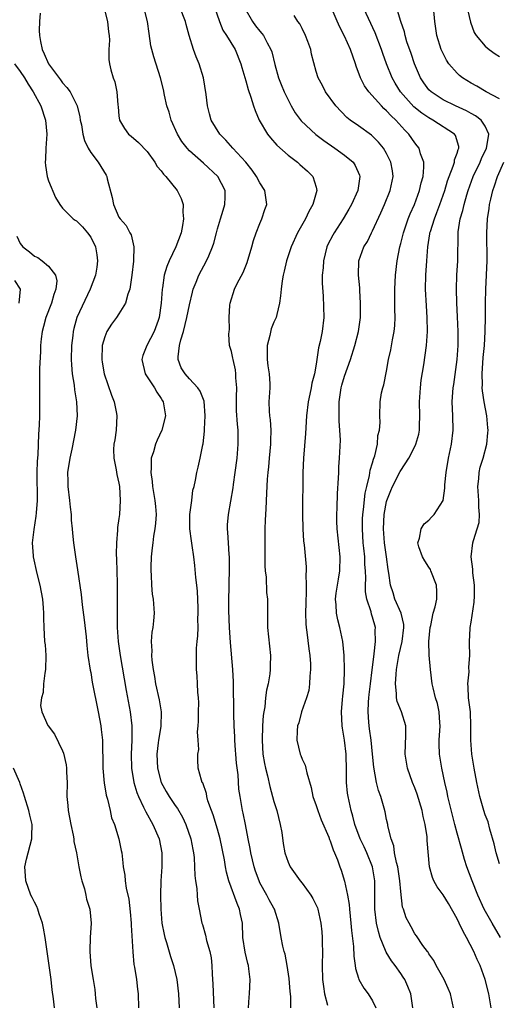
# Model space of a CAD drawing. Units: inches. Extents: x 2652000 to 2655000, y 1551019 to 1554000.
# Drawn here: x 2653115 to 2653183, y 1552527 to 1552667 of the extents above; entities that cross this region are included whole.
import ezdxf

# ---------------------------------------------------------------- set-up
doc = ezdxf.new("R2010")
doc.units = ezdxf.units.IN
doc.header["$MEASUREMENT"] = 0
doc.layers.add('LD26521551_2ft', color=65, linetype='Continuous')

msp = doc.modelspace()

# ---------------------------------------------------------------- linework, layer by layer
at = {"layer": 'LD26521551_2ft'}
for points, elevation in [([(2653127, 1552668.44), (2653127.36, 1552667), (2653127.5, 1552665.5), (2653127.6, 1552665), (2653127.66, 1552664.34), (2653127.59, 1552663), (2653127.59, 1552661.59), (2653127.67, 1552661), (2653127.87, 1552660.13), (2653128.19, 1552659), (2653128.43, 1552658.43), (2653128.7, 1552657), (2653128.85, 1552655.15), (2653128.89, 1552654.89), (2653129, 1552653.61), (2653129.07, 1552653), (2653129.78, 1552651.78), (2653130.36, 1552651), (2653130.72, 1552650.72), (2653131.8, 1552649.8), (2653133, 1552648.52), (2653134.1, 1552647), (2653134.42, 1552646.42), (2653135, 1552645.78), (2653135.32, 1552645.32), (2653135.66, 1552645), (2653137.27, 1552643), (2653137.85, 1552641.85), (2653138.11, 1552641), (2653138.07, 1552639.93), (2653138.18, 1552639), (2653138.03, 1552638.03), (2653137.82, 1552637), (2653137.09, 1552635), (2653136.13, 1552633), (2653135.79, 1552632.21), (2653135.44, 1552631), (2653135.19, 1552629.19), (2653135.15, 1552629), (2653135.01, 1552627), (2653134.73, 1552625), (2653134.56, 1552624.56), (2653134.02, 1552623), (2653132.96, 1552621), (2653132.41, 1552619.59), (2653132.26, 1552619), (2653132.73, 1552617), (2653133, 1552616.57), (2653134.03, 1552615), (2653134.38, 1552614.38), (2653135, 1552613.46), (2653135.17, 1552613.17), (2653135.28, 1552613), (2653135.61, 1552611), (2653135.11, 1552609), (2653134.41, 1552607.59), (2653134.2, 1552607), (2653133.91, 1552605.91), (2653133.59, 1552605), (2653133.58, 1552603.58), (2653133.51, 1552603), (2653133.7, 1552601.7), (2653133.76, 1552601), (2653134.12, 1552599), (2653134.17, 1552598.17), (2653134.28, 1552597), (2653134.19, 1552595.81), (2653134.1, 1552595), (2653133.92, 1552593.92), (2653133.79, 1552593), (2653133.73, 1552592.27), (2653133.59, 1552591), (2653133.53, 1552589.53), (2653133.54, 1552589), (2653133.6, 1552588.4), (2653133.61, 1552587), (2653133.72, 1552585.72), (2653133.85, 1552585), (2653133.99, 1552583), (2653133.91, 1552581.91), (2653133.82, 1552581), (2653133.69, 1552580.31), (2653133.58, 1552579), (2653133.65, 1552577.65), (2653133.61, 1552577), (2653133.67, 1552576.33), (2653133.86, 1552575), (2653134.03, 1552574.03), (2653134.18, 1552573), (2653134.69, 1552570.69), (2653134.99, 1552569), (2653134.93, 1552566.93), (2653134.62, 1552565), (2653134.59, 1552564.59), (2653134.39, 1552563), (2653134.46, 1552561), (2653134.98, 1552558.98), (2653135.69, 1552557.69), (2653136.13, 1552557), (2653137, 1552555.72), (2653137.31, 1552555.31), (2653138.04, 1552554.04), (2653138.52, 1552553), (2653139.22, 1552551), (2653139.49, 1552549.49), (2653139.6, 1552549), (2653139.68, 1552548.32), (2653139.75, 1552547), (2653139.78, 1552545.78), (2653139.88, 1552545), (2653140.07, 1552543.93), (2653140.12, 1552543), (2653140.17, 1552542.17), (2653140.41, 1552541), (2653140.77, 1552539), (2653140.84, 1552538.84), (2653141.3, 1552537.3), (2653141.44, 1552536.56), (2653141.9, 1552535), (2653142.08, 1552534.08), (2653142.19, 1552533), (2653142.23, 1552531.77), (2653142.34, 1552530.34), (2653142.48, 1552527)], 8370), ([(2653147.38, 1552527), (2653147.48, 1552528.52), (2653147.53, 1552529), (2653147.62, 1552531), (2653147.46, 1552532.54), (2653147.39, 1552533), (2653147.29, 1552533.29), (2653146.9, 1552534.9), (2653146.6, 1552537), (2653146.52, 1552539), (2653146.26, 1552540.26), (2653146.13, 1552541), (2653145.8, 1552541.8), (2653144.62, 1552545), (2653144.27, 1552546.27), (2653144.14, 1552547), (2653143.99, 1552548.01), (2653143.38, 1552551), (2653143, 1552552.37), (2653142.37, 1552554.37), (2653142.12, 1552555), (2653141.64, 1552556.36), (2653141.47, 1552557), (2653141.42, 1552557.42), (2653140.91, 1552558.91), (2653140.83, 1552559), (2653140.71, 1552559.29), (2653140.26, 1552561), (2653140.18, 1552562.18), (2653140.19, 1552563), (2653140.32, 1552563.68), (2653140.25, 1552565), (2653140.15, 1552566.15), (2653140.26, 1552567), (2653140.3, 1552567.7), (2653140.29, 1552569), (2653140.32, 1552570.32), (2653140.29, 1552571), (2653140.2, 1552571.8), (2653140.16, 1552573), (2653140.1, 1552574.1), (2653140.02, 1552575), (2653139.99, 1552577), (2653140.03, 1552578.03), (2653140.1, 1552579), (2653140.19, 1552579.81), (2653140.23, 1552581), (2653140.21, 1552582.21), (2653140.26, 1552583), (2653140.25, 1552583.75), (2653140.13, 1552586.13), (2653140.05, 1552587), (2653139.92, 1552588.08), (2653139.79, 1552589.79), (2653139.63, 1552591), (2653139.4, 1552592.6), (2653139.28, 1552593.28), (2653139.06, 1552595), (2653139.08, 1552597), (2653139.35, 1552599), (2653139.51, 1552600.49), (2653139.67, 1552601), (2653139.87, 1552601.87), (2653140.06, 1552603), (2653140.27, 1552603.73), (2653140.54, 1552605), (2653140.91, 1552606.91), (2653140.95, 1552607.05), (2653141.15, 1552608.85), (2653141.15, 1552609.15), (2653141.24, 1552611), (2653141.08, 1552613.08), (2653140.52, 1552614.52), (2653140.22, 1552615), (2653139, 1552616.28), (2653138.38, 1552617), (2653137.85, 1552617.85), (2653137.41, 1552619), (2653137.4, 1552619.4), (2653137.61, 1552621), (2653137.81, 1552621.81), (2653138.17, 1552623), (2653138.66, 1552625), (2653139, 1552626.77), (2653139.43, 1552628.57), (2653139.55, 1552629), (2653139.97, 1552629.97), (2653140.36, 1552631), (2653141.45, 1552633), (2653141.74, 1552633.74), (2653142.29, 1552635), (2653142.46, 1552635.54), (2653142.84, 1552637), (2653143, 1552637.57), (2653143.44, 1552639), (2653143.79, 1552640.21), (2653144.04, 1552641), (2653144.07, 1552642.07), (2653144.06, 1552643), (2653143.02, 1552645), (2653141, 1552646.86), (2653139, 1552648.65), (2653138.67, 1552649), (2653137.94, 1552649.94), (2653137.3, 1552651), (2653136.41, 1552653), (2653136.11, 1552654.11), (2653135.8, 1552655), (2653135.47, 1552656.53), (2653135.32, 1552657.32), (2653134.91, 1552659), (2653133.95, 1552661.95), (2653133.66, 1552663), (2653133.55, 1552663.55), (2653133.28, 1552665.28), (2653133.07, 1552667), (2653132.54, 1552669)], 8372), ([(2653153.39, 1552527), (2653153.41, 1552528.59), (2653153.32, 1552529.32), (2653153.14, 1552531.14), (2653152.86, 1552533), (2653152.6, 1552534.6), (2653152.47, 1552535), (2653152.27, 1552535.73), (2653152.02, 1552537), (2653151.69, 1552539), (2653151.09, 1552541), (2653151, 1552541.14), (2653150.34, 1552542.34), (2653150.01, 1552543), (2653149, 1552544.76), (2653148.89, 1552545), (2653148.39, 1552546.39), (2653148.2, 1552547), (2653147.71, 1552549), (2653147.63, 1552549.63), (2653147.34, 1552551), (2653146.98, 1552553), (2653146.65, 1552554.65), (2653146.56, 1552555), (2653146.19, 1552557), (2653146.04, 1552558.04), (2653145.91, 1552560.09), (2653145.71, 1552561.71), (2653145.6, 1552563), (2653145.57, 1552563.57), (2653145.45, 1552565), (2653145.46, 1552565.46), (2653145.37, 1552567), (2653145.32, 1552568.68), (2653145.25, 1552573.25), (2653145.17, 1552575), (2653144.83, 1552578.83), (2653144.71, 1552581), (2653144.62, 1552583.38), (2653144.6, 1552585), (2653144.64, 1552586.64), (2653144.63, 1552587.37), (2653144.69, 1552589), (2653144.7, 1552590.7), (2653144.69, 1552591), (2653144.66, 1552591.34), (2653144.55, 1552593), (2653144.47, 1552594.47), (2653144.4, 1552595), (2653144.43, 1552595.57), (2653144.53, 1552597), (2653145.21, 1552600.79), (2653145.26, 1552601.26), (2653145.51, 1552603), (2653145.76, 1552605), (2653145.93, 1552607), (2653145.92, 1552609), (2653145.82, 1552609.82), (2653145.71, 1552611.71), (2653145.67, 1552613), (2653145.71, 1552613.71), (2653145.72, 1552615), (2653145.6, 1552616.4), (2653145.61, 1552617), (2653145.56, 1552617.56), (2653145.2, 1552619), (2653145.19, 1552619.19), (2653145, 1552620.17), (2653144.7, 1552621), (2653144.6, 1552622.6), (2653144.64, 1552623), (2653144.71, 1552623.29), (2653144.65, 1552625), (2653144.73, 1552626.73), (2653144.78, 1552627), (2653145.42, 1552629), (2653145.8, 1552629.8), (2653146.63, 1552631.37), (2653147.21, 1552632.79), (2653147.88, 1552635), (2653148.11, 1552635.89), (2653148.48, 1552637), (2653149, 1552638.3), (2653149.3, 1552639), (2653149.71, 1552640.29), (2653149.99, 1552641), (2653149.72, 1552643), (2653149, 1552644.07), (2653148.51, 1552645), (2653147.89, 1552645.89), (2653147, 1552647), (2653145.19, 1552649), (2653144.16, 1552650.16), (2653143.33, 1552651), (2653142.11, 1552653), (2653141.86, 1552653.86), (2653141.56, 1552655), (2653141.38, 1552656.62), (2653141, 1552659), (2653140.38, 1552661), (2653139.96, 1552661.96), (2653139.59, 1552663), (2653138.97, 1552665), (2653138.54, 1552666.55), (2653138.45, 1552667), (2653137.66, 1552669)], 8374), ([(2653142.58, 1552669), (2653143.27, 1552667), (2653143.77, 1552665.77), (2653144.27, 1552665), (2653145.51, 1552663), (2653146.3, 1552661), (2653146.44, 1552660.44), (2653147, 1552658.58), (2653147.34, 1552657.34), (2653147.74, 1552656.26), (2653148.12, 1552655), (2653148.34, 1552654.34), (2653148.91, 1552653), (2653150.11, 1552651), (2653150.5, 1552650.5), (2653151.43, 1552649.43), (2653153, 1552648.04), (2653154.36, 1552647), (2653154.7, 1552646.7), (2653155.75, 1552645.75), (2653156.51, 1552645), (2653157, 1552643.46), (2653157.11, 1552643), (2653156.54, 1552641), (2653155.97, 1552640.03), (2653155.47, 1552639), (2653154.35, 1552637), (2653153.45, 1552635), (2653152.79, 1552633), (2653152.46, 1552631.54), (2653152.31, 1552631), (2653152.17, 1552630.17), (2653152.02, 1552629), (2653151.95, 1552628.05), (2653151.8, 1552627), (2653151.4, 1552625.4), (2653151.32, 1552625), (2653151, 1552624.31), (2653150.61, 1552623.39), (2653150.42, 1552622.42), (2653150.03, 1552621), (2653150.03, 1552619), (2653150.13, 1552618.13), (2653150.34, 1552617), (2653150.42, 1552615.58), (2653150.43, 1552615), (2653150.3, 1552613), (2653150.33, 1552611.67), (2653150.38, 1552611), (2653150.45, 1552610.45), (2653150.56, 1552609), (2653150.52, 1552607.48), (2653150.52, 1552607), (2653150.31, 1552605), (2653150.21, 1552603.79), (2653150.12, 1552603), (2653150.03, 1552602.03), (2653149.95, 1552600.05), (2653149.83, 1552597.83), (2653149.78, 1552596.22), (2653149.72, 1552595), (2653149.7, 1552593.7), (2653149.69, 1552593), (2653149.71, 1552589.71), (2653149.77, 1552589), (2653149.89, 1552588.11), (2653149.96, 1552585.96), (2653150.07, 1552585), (2653150.07, 1552583.93), (2653150.11, 1552582.11), (2653150.1, 1552581), (2653150.52, 1552577), (2653150.45, 1552575.55), (2653150.47, 1552575), (2653150.42, 1552574.42), (2653150.16, 1552573), (2653149.93, 1552572.07), (2653149.81, 1552571), (2653149.7, 1552569.7), (2653149.56, 1552569), (2653149.49, 1552568.51), (2653149.39, 1552567), (2653149.31, 1552565), (2653149.44, 1552563), (2653149.66, 1552561.66), (2653149.81, 1552561), (2653150.09, 1552559.91), (2653150.41, 1552558.41), (2653151, 1552556.29), (2653151.39, 1552555), (2653151.89, 1552553), (2653152.1, 1552551.9), (2653152.3, 1552550.3), (2653152.56, 1552549), (2653153, 1552547.69), (2653153.3, 1552547), (2653154.02, 1552546.02), (2653154.73, 1552545), (2653155, 1552544.69), (2653156.25, 1552543), (2653156.53, 1552542.53), (2653157.17, 1552541.17), (2653157.23, 1552541), (2653157.66, 1552539), (2653157.79, 1552537.79), (2653157.84, 1552537), (2653157.85, 1552536.15), (2653157.88, 1552535), (2653157.85, 1552533), (2653157.9, 1552531), (2653158.03, 1552530.02), (2653158.18, 1552529), (2653158.62, 1552527.38)], 8376), ([(2653146.89, 1552668.89), (2653147.95, 1552667), (2653148.39, 1552666.39), (2653149, 1552665.61), (2653149.29, 1552665.29), (2653149.5, 1552665), (2653150.03, 1552663.97), (2653150.57, 1552663), (2653150.68, 1552662.68), (2653151.11, 1552660.89), (2653151.65, 1552659), (2653152.03, 1552658.03), (2653152.47, 1552657), (2653153, 1552655.85), (2653153.45, 1552655), (2653154.02, 1552654.02), (2653154.88, 1552652.88), (2653156.97, 1552650.97), (2653158.09, 1552650.09), (2653159.66, 1552649), (2653161, 1552648.02), (2653162.23, 1552647), (2653162.54, 1552646.54), (2653163.16, 1552645.16), (2653163.2, 1552645), (2653162.93, 1552643), (2653162.01, 1552641), (2653161.64, 1552640.36), (2653160.82, 1552639), (2653159.53, 1552637), (2653159.34, 1552636.66), (2653158.67, 1552635.33), (2653158.53, 1552635), (2653158.02, 1552633), (2653157.98, 1552632.02), (2653157.86, 1552631), (2653157.83, 1552629.83), (2653157.98, 1552628.02), (2653158.1, 1552625), (2653157.86, 1552623), (2653157.56, 1552621.56), (2653157.33, 1552620.67), (2653157.1, 1552619), (2653157, 1552618.35), (2653156.75, 1552617), (2653156.36, 1552615.64), (2653156.28, 1552615), (2653156.11, 1552614.11), (2653155.87, 1552613), (2653155.64, 1552611), (2653155.49, 1552608.51), (2653155.19, 1552605), (2653155.1, 1552603), (2653155.04, 1552597.04), (2653155.08, 1552595), (2653155.21, 1552593.21), (2653155.27, 1552592.73), (2653155.58, 1552589.58), (2653155.58, 1552589), (2653155.53, 1552588.48), (2653155.6, 1552587), (2653155.59, 1552585.59), (2653155.54, 1552585), (2653155.53, 1552584.47), (2653155.47, 1552583), (2653155.51, 1552581.51), (2653155.57, 1552581), (2653155.68, 1552580.32), (2653155.96, 1552577.96), (2653156.09, 1552577), (2653156.17, 1552575.83), (2653156.18, 1552575), (2653156.08, 1552574.08), (2653156.07, 1552573), (2653155.94, 1552572.06), (2653155.63, 1552571), (2653154.92, 1552569), (2653154.53, 1552567.47), (2653154.36, 1552567), (2653154.3, 1552566.3), (2653154.25, 1552565), (2653154.73, 1552563), (2653154.81, 1552562.81), (2653155, 1552562.28), (2653155.44, 1552561.44), (2653155.55, 1552561), (2653155.65, 1552560.35), (2653156.29, 1552558.29), (2653156.53, 1552557), (2653157, 1552555.71), (2653157.21, 1552555), (2653157.69, 1552553.69), (2653158.79, 1552551.21), (2653158.91, 1552550.91), (2653159, 1552550.71), (2653159.41, 1552549.41), (2653159.61, 1552549), (2653160.01, 1552547.99), (2653160.35, 1552547), (2653160.53, 1552546.53), (2653161, 1552544.98), (2653161.42, 1552543), (2653161.68, 1552541.68), (2653161.72, 1552541), (2653161.93, 1552539), (2653161.99, 1552537.99), (2653162.3, 1552535.7), (2653162.34, 1552534.34), (2653162.54, 1552533), (2653162.58, 1552532.58), (2653163, 1552531.19), (2653163.07, 1552531), (2653163.77, 1552529.77), (2653164.38, 1552529), (2653165, 1552527.99), (2653165.45, 1552527)], 8378), ([(2653176.5, 1552527), (2653176.04, 1552529), (2653175.75, 1552529.75), (2653175.15, 1552531), (2653174.03, 1552533), (2653173.71, 1552533.71), (2653173, 1552534.67), (2653172.89, 1552534.89), (2653172.78, 1552535), (2653172.15, 1552535.85), (2653171.23, 1552537.23), (2653171, 1552537.49), (2653170.48, 1552538.48), (2653170.18, 1552539), (2653169.78, 1552539.78), (2653169.39, 1552541), (2653169.27, 1552541.27), (2653169, 1552543.52), (2653168.87, 1552545), (2653168.57, 1552547), (2653168.39, 1552547.61), (2653168.13, 1552549), (2653168.01, 1552550.01), (2653167.62, 1552551), (2653167.17, 1552552.83), (2653167.15, 1552553), (2653167, 1552553.71), (2653166.8, 1552554.8), (2653166.66, 1552555.34), (2653166.18, 1552557), (2653165.86, 1552557.86), (2653165.54, 1552559), (2653165.16, 1552561.16), (2653165, 1552563), (2653164.78, 1552565), (2653164.58, 1552566.58), (2653164.5, 1552567), (2653164.48, 1552567.52), (2653164.36, 1552569), (2653164.4, 1552570.4), (2653164.46, 1552571), (2653164.53, 1552571.47), (2653164.7, 1552573), (2653164.96, 1552574.96), (2653165.17, 1552576.83), (2653165.25, 1552577.25), (2653165.44, 1552579), (2653165.38, 1552580.62), (2653165.41, 1552581), (2653165, 1552582.44), (2653164.86, 1552582.86), (2653164.78, 1552583.22), (2653164.2, 1552585), (2653164.02, 1552586.02), (2653164.01, 1552587), (2653164.04, 1552587.96), (2653163.99, 1552589), (2653163.92, 1552589.92), (2653163.88, 1552591), (2653163.77, 1552592.23), (2653163.68, 1552593), (2653163.55, 1552595), (2653163.59, 1552596.41), (2653163.63, 1552597), (2653163.73, 1552597.73), (2653163.96, 1552600.04), (2653164.17, 1552601), (2653164.57, 1552602.57), (2653164.67, 1552603.33), (2653165, 1552604.36), (2653165.13, 1552604.87), (2653165.32, 1552605.32), (2653165.72, 1552607), (2653165.77, 1552608.23), (2653166, 1552609), (2653166.06, 1552610.06), (2653166.01, 1552611), (2653166.07, 1552613), (2653166.29, 1552614.29), (2653166.44, 1552615), (2653166.59, 1552615.41), (2653167, 1552617.35), (2653167.28, 1552619), (2653167.59, 1552620.41), (2653167.83, 1552621.83), (2653168.07, 1552623), (2653168.15, 1552623.85), (2653168.2, 1552625), (2653168.16, 1552626.16), (2653168.15, 1552627), (2653168.17, 1552627.83), (2653168.15, 1552629), (2653168.26, 1552631), (2653168.47, 1552633), (2653168.86, 1552635), (2653169, 1552635.5), (2653169.38, 1552637), (2653170.06, 1552639), (2653170.33, 1552639.67), (2653170.93, 1552641), (2653171.68, 1552643), (2653171.92, 1552644.08), (2653172.18, 1552645), (2653172.3, 1552646.3), (2653172.27, 1552647), (2653171.81, 1552648.19), (2653171.6, 1552649), (2653171.35, 1552649.35), (2653171, 1552649.78), (2653170.16, 1552651), (2653169.58, 1552651.58), (2653168.29, 1552653), (2653167.62, 1552653.62), (2653167, 1552654.3), (2653166.62, 1552654.62), (2653166.26, 1552655), (2653164.48, 1552657), (2653163.87, 1552657.87), (2653163.28, 1552659), (2653162.66, 1552660.66), (2653162.56, 1552661), (2653161.86, 1552663), (2653161, 1552664.89), (2653160.3, 1552666.3), (2653159.2, 1552668.8)], 8382), ([(2653181.85, 1552527), (2653181.51, 1552529), (2653180.97, 1552531), (2653180.26, 1552533), (2653179.86, 1552533.86), (2653179.38, 1552535), (2653178.33, 1552537), (2653177.84, 1552537.84), (2653177.31, 1552539), (2653177, 1552539.62), (2653175.79, 1552541.79), (2653175, 1552543.02), (2653174.17, 1552544.17), (2653173.7, 1552545), (2653173.49, 1552545.49), (2653173.09, 1552547), (2653172.76, 1552550.76), (2653172.73, 1552551.27), (2653172.46, 1552553), (2653172.17, 1552554.17), (2653172.02, 1552555), (2653171.32, 1552557.32), (2653171, 1552558.23), (2653170.69, 1552559), (2653169.98, 1552561), (2653169.62, 1552563), (2653169.71, 1552565.71), (2653169.71, 1552567), (2653169.09, 1552569), (2653168.49, 1552570.49), (2653168.4, 1552571), (2653168.41, 1552571.59), (2653168.25, 1552573), (2653168.34, 1552574.34), (2653168.42, 1552575), (2653168.74, 1552577), (2653169.18, 1552579), (2653169.43, 1552581), (2653169.42, 1552581.42), (2653169.07, 1552583), (2653168.18, 1552585), (2653167.91, 1552585.91), (2653167.54, 1552587), (2653167.33, 1552588.67), (2653167.22, 1552589.22), (2653166.98, 1552591.02), (2653166.68, 1552593), (2653166.54, 1552595), (2653166.66, 1552597), (2653167, 1552598.84), (2653167.04, 1552599), (2653167.59, 1552600.41), (2653167.85, 1552601), (2653168.9, 1552603.1), (2653169, 1552603.28), (2653170.13, 1552605), (2653171, 1552606.66), (2653171.16, 1552607), (2653171.58, 1552608.42), (2653171.68, 1552609), (2653171.67, 1552609.67), (2653171.71, 1552611), (2653171.65, 1552613), (2653171.79, 1552615), (2653171.92, 1552616.08), (2653172.26, 1552618.26), (2653172.65, 1552621), (2653172.8, 1552623), (2653172.77, 1552625), (2653172.65, 1552626.65), (2653172.52, 1552629), (2653172.55, 1552631), (2653172.68, 1552633), (2653172.84, 1552635), (2653173.14, 1552636.86), (2653173.14, 1552637), (2653173.2, 1552637.2), (2653173.77, 1552639), (2653174.13, 1552639.87), (2653174.56, 1552641), (2653175.27, 1552643), (2653175.65, 1552644.35), (2653175.88, 1552645), (2653176.45, 1552646.45), (2653176.61, 1552647), (2653176.63, 1552647.37), (2653177, 1552648.29), (2653177.16, 1552648.84), (2653177.23, 1552649), (2653177.23, 1552649.23), (2653176.78, 1552650.79), (2653176.63, 1552651), (2653173.55, 1552653), (2653173, 1552653.3), (2653171.98, 1552653.98), (2653170.88, 1552654.88), (2653168.98, 1552657), (2653168.23, 1552658.23), (2653167.79, 1552659), (2653166.98, 1552661), (2653166.44, 1552662.44), (2653166.26, 1552663), (2653165.36, 1552665.36), (2653163.46, 1552669.46)], 8384), ([(2653183.18, 1552537), (2653181.98, 1552539), (2653180.86, 1552541), (2653179.93, 1552543), (2653179.12, 1552545), (2653178.4, 1552547), (2653178.06, 1552548.06), (2653177.6, 1552549.6), (2653177, 1552551.81), (2653176.69, 1552553), (2653176.35, 1552554.34), (2653175.7, 1552557), (2653175.59, 1552557.59), (2653175.25, 1552559), (2653174.83, 1552561), (2653174.51, 1552563), (2653174.47, 1552564.47), (2653174.47, 1552565), (2653174.58, 1552567), (2653174.53, 1552567.47), (2653174.45, 1552569), (2653174.21, 1552570.21), (2653173.94, 1552571), (2653173.6, 1552572.4), (2653173.47, 1552573), (2653173.22, 1552575), (2653173.03, 1552577.03), (2653172.98, 1552578.98), (2653173.18, 1552581), (2653173.25, 1552581.25), (2653173.61, 1552583), (2653173.89, 1552583.89), (2653174.1, 1552585), (2653174.11, 1552586.11), (2653174.08, 1552587), (2653173.29, 1552589), (2653173.2, 1552589.2), (2653173, 1552589.55), (2653172.42, 1552590.42), (2653172.1, 1552591), (2653171.56, 1552592.44), (2653171.41, 1552593), (2653171.68, 1552593.68), (2653171.88, 1552595), (2653172.32, 1552595.68), (2653173, 1552596.2), (2653173.35, 1552596.65), (2653173.73, 1552597), (2653175, 1552599), (2653175.24, 1552600.76), (2653175.24, 1552601.24), (2653175.43, 1552603), (2653175.79, 1552605), (2653176.22, 1552607), (2653176.46, 1552609), (2653176.41, 1552611), (2653176.31, 1552613), (2653176.38, 1552614.38), (2653176.43, 1552615), (2653176.52, 1552615.48), (2653177.03, 1552619), (2653177.16, 1552621), (2653177.16, 1552623), (2653177.07, 1552625.07), (2653176.96, 1552627.04), (2653176.91, 1552629), (2653176.98, 1552631), (2653177.11, 1552633), (2653177.13, 1552637), (2653177.14, 1552637.14), (2653177.43, 1552639), (2653177.82, 1552640.18), (2653177.98, 1552641), (2653178.37, 1552642.37), (2653178.57, 1552643), (2653179.3, 1552645), (2653180.25, 1552647), (2653180.46, 1552647.54), (2653181.17, 1552649), (2653181.24, 1552649.24), (2653181.52, 1552651), (2653181, 1552652.12), (2653180.42, 1552653), (2653179.62, 1552653.62), (2653179, 1552653.94), (2653178.32, 1552654.32), (2653176.78, 1552655), (2653175, 1552655.89), (2653173.31, 1552657), (2653173, 1552657.31), (2653172.27, 1552658.27), (2653171.79, 1552659), (2653170.93, 1552661), (2653170.46, 1552662.46), (2653169.88, 1552664.12), (2653169.61, 1552665), (2653169.51, 1552665.51), (2653169, 1552667), (2653168.41, 1552669)], 8386), ([(2653183, 1552655.99), (2653181.14, 1552657), (2653179.81, 1552657.81), (2653179, 1552658.25), (2653177.76, 1552659), (2653177.33, 1552659.33), (2653177, 1552659.64), (2653175.81, 1552661), (2653175.48, 1552661.48), (2653175, 1552662.45), (2653174.76, 1552663), (2653174.14, 1552665), (2653173.82, 1552667), (2653173.66, 1552669)], 8388), ([(2653178.52, 1552668.52), (2653178.9, 1552666.9), (2653179.44, 1552665.44), (2653179.72, 1552665), (2653181, 1552663.47), (2653181.56, 1552663), (2653182.39, 1552662.39), (2653183, 1552662.02)], 8390), ([(2653117.83, 1552668.17), (2653117.72, 1552667), (2653117.7, 1552665.7), (2653117.71, 1552665), (2653117.85, 1552664.15), (2653118.1, 1552663), (2653118.41, 1552662.41), (2653119.02, 1552661), (2653120.69, 1552658.69), (2653121, 1552658.29), (2653121.62, 1552657.62), (2653122.07, 1552657), (2653123.08, 1552655), (2653123.45, 1552653.45), (2653123.52, 1552653), (2653123.67, 1552652.33), (2653123.9, 1552651), (2653124.1, 1552650.1), (2653124.64, 1552649), (2653125, 1552648.38), (2653126.05, 1552647), (2653127.19, 1552645.19), (2653127.29, 1552645), (2653127.35, 1552644.65), (2653128.03, 1552642.03), (2653128.23, 1552641), (2653129, 1552639.23), (2653129.16, 1552639), (2653130.04, 1552638.04), (2653130.55, 1552637), (2653130.72, 1552636.72), (2653131.11, 1552635), (2653131.08, 1552633.08), (2653131.05, 1552632.95), (2653130.84, 1552631), (2653130.53, 1552629), (2653130.27, 1552628.27), (2653129.92, 1552627), (2653129, 1552625.51), (2653128.65, 1552625), (2653127.95, 1552624.05), (2653127.29, 1552623), (2653127, 1552622.24), (2653126.64, 1552621), (2653126.58, 1552619), (2653126.63, 1552618.63), (2653126.92, 1552617), (2653127.93, 1552613.93), (2653128.31, 1552613), (2653128.65, 1552611.35), (2653128.71, 1552611), (2653128.6, 1552609), (2653128.4, 1552607.6), (2653128.29, 1552607), (2653128.24, 1552606.24), (2653128.28, 1552605), (2653128.63, 1552603.37), (2653128.71, 1552602.71), (2653129, 1552601.47), (2653129.07, 1552601), (2653129.18, 1552599), (2653129.06, 1552597), (2653129, 1552596.45), (2653128.81, 1552595.19), (2653128.81, 1552594.81), (2653128.65, 1552593), (2653128.62, 1552591.38), (2653128.67, 1552590.67), (2653128.73, 1552587.27), (2653128.76, 1552586.76), (2653128.76, 1552585), (2653128.73, 1552583.27), (2653128.75, 1552582.75), (2653128.75, 1552581), (2653128.9, 1552579), (2653129.19, 1552577), (2653130.04, 1552572.04), (2653130.59, 1552569), (2653130.83, 1552567), (2653130.84, 1552565), (2653130.74, 1552563), (2653130.77, 1552561), (2653131.11, 1552559), (2653131.56, 1552557.56), (2653131.78, 1552557), (2653132.51, 1552555.49), (2653132.8, 1552554.8), (2653133.83, 1552553), (2653134.69, 1552551), (2653135.07, 1552549), (2653135.08, 1552547), (2653134.97, 1552545), (2653134.9, 1552543), (2653134.93, 1552541), (2653135.11, 1552539), (2653135.4, 1552537.4), (2653135.5, 1552537), (2653135.75, 1552536.25), (2653136.3, 1552534.3), (2653136.77, 1552533), (2653137, 1552532.03), (2653137.23, 1552531), (2653137.45, 1552529), (2653137.54, 1552527)], 8368), ([(2653170.73, 1552527), (2653170.43, 1552529), (2653170.02, 1552530.02), (2653169.58, 1552531), (2653169.36, 1552531.36), (2653169, 1552531.87), (2653168.2, 1552533), (2653167.68, 1552533.68), (2653166.92, 1552534.92), (2653166.85, 1552535.15), (2653166.07, 1552537), (2653165.82, 1552537.82), (2653165.55, 1552539), (2653165.31, 1552541), (2653165.34, 1552545), (2653165.01, 1552547), (2653164.21, 1552549), (2653163.83, 1552549.83), (2653163.26, 1552551), (2653162.48, 1552553), (2653162.2, 1552554.2), (2653161.97, 1552555), (2653161.54, 1552557), (2653161.46, 1552557.46), (2653161.31, 1552559), (2653161.31, 1552560.69), (2653161.24, 1552563), (2653161, 1552564.97), (2653160.71, 1552566.71), (2653160.68, 1552567), (2653160.59, 1552569), (2653160.74, 1552570.74), (2653160.77, 1552571.23), (2653160.97, 1552573), (2653161.03, 1552575), (2653160.95, 1552577), (2653160.76, 1552579), (2653160.36, 1552581), (2653160.08, 1552582.08), (2653159.88, 1552583), (2653159.82, 1552584.18), (2653159.74, 1552585), (2653159.85, 1552585.85), (2653160.02, 1552587), (2653160.17, 1552587.83), (2653160.35, 1552589), (2653160.41, 1552591), (2653159.98, 1552595), (2653159.93, 1552596.07), (2653159.92, 1552597), (2653159.98, 1552597.98), (2653160.01, 1552599.99), (2653160.17, 1552602.17), (2653160.19, 1552603), (2653160.23, 1552603.77), (2653160.33, 1552605), (2653160.44, 1552607.56), (2653160.36, 1552609), (2653160.26, 1552610.26), (2653160.24, 1552611), (2653160.26, 1552611.74), (2653160.24, 1552613), (2653160.53, 1552615), (2653160.62, 1552615.38), (2653161, 1552616.67), (2653161.85, 1552619), (2653162.48, 1552621), (2653163, 1552623), (2653163.27, 1552625), (2653163.29, 1552627), (2653163.19, 1552628.81), (2653163.19, 1552629.19), (2653163.01, 1552631), (2653163.07, 1552633), (2653163.78, 1552635), (2653164.26, 1552635.74), (2653164.85, 1552637), (2653165, 1552637.28), (2653166.18, 1552639.82), (2653166.69, 1552641), (2653167.5, 1552643), (2653167.91, 1552645), (2653167.81, 1552645.81), (2653167.61, 1552647), (2653167, 1552648.23), (2653166.54, 1552649), (2653165.85, 1552649.85), (2653165, 1552650.72), (2653164.85, 1552650.85), (2653163, 1552652.2), (2653161.84, 1552653), (2653161.36, 1552653.36), (2653159.77, 1552655), (2653158.33, 1552657), (2653157.89, 1552657.89), (2653157.27, 1552659), (2653157, 1552659.91), (2653156.34, 1552662.34), (2653156.23, 1552663), (2653155.83, 1552664.17), (2653155.5, 1552665), (2653155, 1552666.01), (2653154.66, 1552666.66), (2653154.39, 1552667), (2653153.85, 1552667.85)], 8380), ([(2653114.19, 1552661), (2653115, 1552659.87), (2653115.58, 1552659), (2653116.1, 1552658.1), (2653116.84, 1552657), (2653117.9, 1552655), (2653118.59, 1552653), (2653118.79, 1552651), (2653118.65, 1552649), (2653118.57, 1552647.43), (2653118.53, 1552647), (2653118.57, 1552646.57), (2653118.81, 1552645), (2653119, 1552644.39), (2653120.01, 1552642.01), (2653120.6, 1552641), (2653121, 1552640.49), (2653122.52, 1552639), (2653122.8, 1552638.8), (2653123, 1552638.69), (2653123.83, 1552637.83), (2653124.54, 1552637), (2653125, 1552636.36), (2653125.66, 1552635), (2653125.85, 1552633.85), (2653125.96, 1552633), (2653125.86, 1552632.14), (2653125.66, 1552631), (2653124.93, 1552629), (2653123.05, 1552625), (2653122.6, 1552623.4), (2653122.5, 1552623), (2653122.44, 1552622.44), (2653122.26, 1552621), (2653122.22, 1552619), (2653122.25, 1552618.25), (2653122.36, 1552617), (2653122.64, 1552615.36), (2653122.69, 1552614.69), (2653122.99, 1552613), (2653123.06, 1552611), (2653122.83, 1552609), (2653122.3, 1552606.3), (2653122.01, 1552605), (2653121.71, 1552603), (2653121.74, 1552601.74), (2653121.73, 1552601), (2653121.97, 1552599), (2653122.06, 1552598.06), (2653122.2, 1552597), (2653122.22, 1552596.22), (2653122.36, 1552595), (2653122.39, 1552594.39), (2653122.55, 1552593), (2653122.84, 1552591), (2653123.14, 1552589.14), (2653123.64, 1552585.64), (2653123.8, 1552584.2), (2653124.06, 1552582.06), (2653124.33, 1552579.67), (2653124.43, 1552578.43), (2653124.61, 1552577), (2653124.92, 1552574.92), (2653125, 1552574.57), (2653125.22, 1552573.22), (2653126.05, 1552569), (2653126.42, 1552567), (2653126.49, 1552566.49), (2653126.66, 1552565), (2653126.68, 1552563.32), (2653126.71, 1552562.71), (2653126.71, 1552561), (2653126.89, 1552558.89), (2653127, 1552558.37), (2653127.19, 1552557.19), (2653127.4, 1552556.6), (2653127.77, 1552555), (2653127.97, 1552553.97), (2653128.37, 1552553), (2653129.01, 1552551), (2653129.32, 1552549.32), (2653129.4, 1552549), (2653129.57, 1552547.57), (2653129.59, 1552547), (2653129.83, 1552545.83), (2653129.88, 1552545), (2653130.04, 1552543.96), (2653130.41, 1552542.4), (2653130.61, 1552540.61), (2653130.73, 1552539), (2653130.73, 1552538.73), (2653130.96, 1552534.96), (2653131.14, 1552533.14), (2653131.22, 1552532.78), (2653131.49, 1552531), (2653131.64, 1552529.64), (2653131.73, 1552529), (2653131.76, 1552527)], 8366), ([(2653183, 1552547.45), (2653182.55, 1552549), (2653182.28, 1552550.28), (2653181.66, 1552552.34), (2653181.4, 1552553.4), (2653181, 1552554.38), (2653180.79, 1552555), (2653180.22, 1552557), (2653179.78, 1552559), (2653179.41, 1552561), (2653179.09, 1552563), (2653178.96, 1552565), (2653178.97, 1552567), (2653178.88, 1552569), (2653178.64, 1552571), (2653178.58, 1552572.58), (2653178.53, 1552573), (2653178.69, 1552574.69), (2653178.66, 1552575.34), (2653178.81, 1552577), (2653178.77, 1552578.77), (2653178.75, 1552579), (2653178.84, 1552580.84), (2653178.85, 1552581), (2653179, 1552581.74), (2653179.41, 1552584.59), (2653179.47, 1552585.47), (2653179.48, 1552587), (2653179.24, 1552588.76), (2653179.25, 1552589.25), (2653178.98, 1552591), (2653179.25, 1552593), (2653179.32, 1552593.32), (2653179.87, 1552595), (2653180.12, 1552595.88), (2653180.16, 1552597), (2653180.06, 1552598.06), (2653180.08, 1552599), (2653179.95, 1552601), (2653180.08, 1552602.08), (2653180.13, 1552603), (2653180.28, 1552603.72), (2653180.69, 1552605), (2653181.23, 1552607), (2653181.38, 1552608.62), (2653181.39, 1552609), (2653181.34, 1552609.34), (2653181.22, 1552611), (2653180.84, 1552613), (2653180.59, 1552614.59), (2653180.58, 1552615), (2653180.6, 1552615.4), (2653180.57, 1552617), (2653180.72, 1552619.28), (2653180.87, 1552621), (2653180.98, 1552622.98), (2653181.04, 1552625.04), (2653181.05, 1552627), (2653181.09, 1552629), (2653181.26, 1552633), (2653181.22, 1552637), (2653181.33, 1552639), (2653181.56, 1552640.44), (2653181.62, 1552641), (2653181.78, 1552641.78), (2653182.08, 1552643), (2653182.33, 1552643.67), (2653182.74, 1552645), (2653183.65, 1552647)], 8388), ([(2653114.5, 1552636.5), (2653115, 1552635.49), (2653115.37, 1552635), (2653116.31, 1552634.31), (2653117, 1552633.67), (2653117.47, 1552633.47), (2653118.1, 1552633), (2653119, 1552632.26), (2653119.98, 1552631), (2653120.2, 1552630.2), (2653120.06, 1552629), (2653119.76, 1552628.24), (2653119.45, 1552627), (2653118.65, 1552625), (2653118.31, 1552623.69), (2653118.1, 1552623), (2653117.97, 1552621.97), (2653117.87, 1552621), (2653117.85, 1552620.15), (2653117.72, 1552617.72), (2653117.74, 1552616.26), (2653117.71, 1552615), (2653117.74, 1552613), (2653117.71, 1552612.29), (2653117.72, 1552611), (2653117.69, 1552609.69), (2653117.57, 1552608.43), (2653117.47, 1552605.47), (2653117.4, 1552604.6), (2653117.35, 1552603), (2653117.36, 1552601.36), (2653117.41, 1552600.59), (2653117.41, 1552599), (2653117.25, 1552597.25), (2653117.23, 1552596.77), (2653116.91, 1552594.91), (2653116.7, 1552593), (2653116.83, 1552591.17), (2653116.83, 1552591), (2653117.36, 1552588.64), (2653117.77, 1552587), (2653117.97, 1552585.97), (2653118.14, 1552585), (2653118.25, 1552583.75), (2653118.31, 1552583), (2653118.3, 1552582.3), (2653118.35, 1552581), (2653118.46, 1552579), (2653118.52, 1552578.52), (2653118.63, 1552577), (2653118.58, 1552575), (2653118.49, 1552574.49), (2653118.3, 1552573), (2653118.23, 1552571.77), (2653118.01, 1552571), (2653117.89, 1552569.89), (2653118.06, 1552569), (2653118.91, 1552567.09), (2653118.94, 1552567), (2653119.84, 1552565.84), (2653121, 1552563.46), (2653121.12, 1552563.12), (2653121.49, 1552561.49), (2653121.55, 1552561), (2653121.56, 1552560.44), (2653121.65, 1552559), (2653121.61, 1552557), (2653121.73, 1552555.73), (2653121.78, 1552555), (2653121.99, 1552553.99), (2653122.16, 1552553), (2653122.49, 1552551.51), (2653122.58, 1552551), (2653122.61, 1552550.61), (2653122.96, 1552549), (2653123.33, 1552547), (2653123.6, 1552545.6), (2653123.76, 1552545), (2653124.1, 1552543.9), (2653124.32, 1552543), (2653124.42, 1552542.42), (2653124.86, 1552541), (2653125.06, 1552539), (2653124.93, 1552537), (2653124.85, 1552535.15), (2653124.86, 1552535), (2653125.02, 1552532.98), (2653125.33, 1552531), (2653125.58, 1552529.58), (2653125.64, 1552529), (2653125.69, 1552528.31), (2653125.87, 1552527)], 8364), ([(2653114.86, 1552627), (2653115.01, 1552629), (2653114.21, 1552630.21)], 8362), ([(2653119.87, 1552527), (2653119.73, 1552528.27), (2653119.53, 1552529.53), (2653119.38, 1552531), (2653118.52, 1552537), (2653118.31, 1552538.31), (2653118.14, 1552539), (2653117.66, 1552540.34), (2653117.49, 1552541), (2653117.37, 1552541.37), (2653117, 1552541.99), (2653116.68, 1552542.68), (2653116.51, 1552543), (2653115.77, 1552545), (2653115.75, 1552545.75), (2653115.65, 1552547), (2653115.89, 1552548.11), (2653116.64, 1552551), (2653116.66, 1552551.34), (2653116.68, 1552553), (2653116.35, 1552554.35), (2653116.22, 1552555), (2653115.61, 1552557), (2653115.48, 1552557.48), (2653115, 1552558.78), (2653114.93, 1552559), (2653114.03, 1552561)], 8362)]:
    msp.add_lwpolyline(points, dxfattribs=dict(at, elevation=elevation))

doc.saveas('drawing.dxf')
